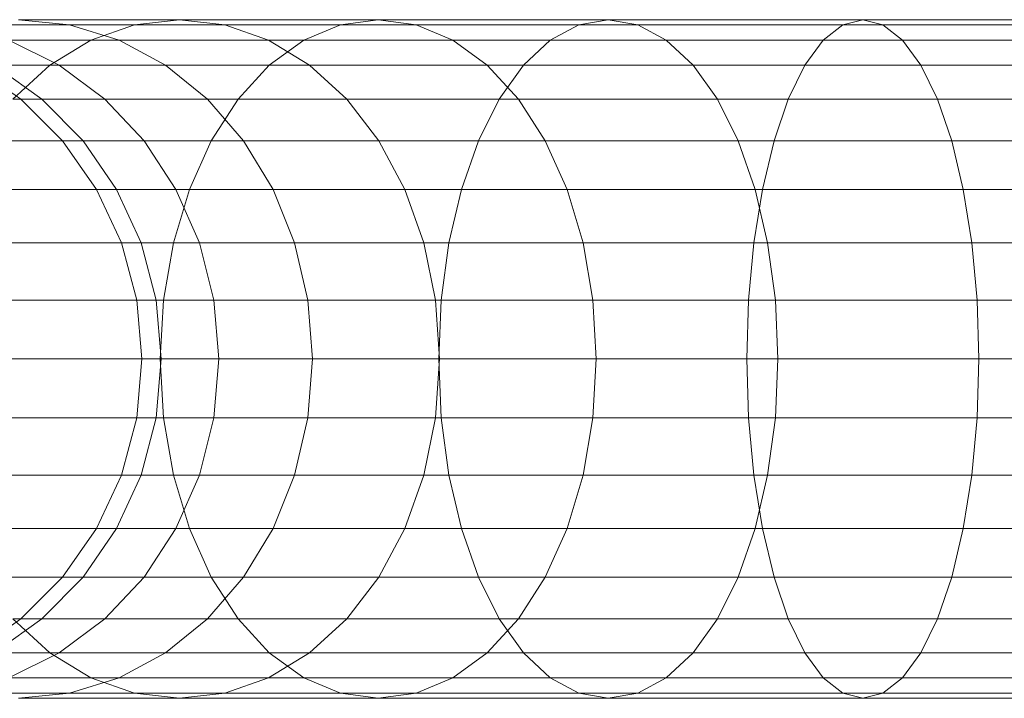
# Model space of a CAD drawing. Units: metres. Extents: x -0.4 to 9.9, y -8.2 to -2.3.
# Drawn here: x -0.4 to -0.4, y -4.5 to -4.5 of the extents above; entities that cross this region are included whole.
import ezdxf

# ---------------------------------------------------------------- set-up
doc = ezdxf.new("R2010")
doc.units = ezdxf.units.M
doc.linetypes.add('AUSGEZOGEN', pattern=[0])
doc.layers.add('Standard', color=7, linetype='AUSGEZOGEN', lineweight=13)
doc.layers.add('Vermassung Schnitte', color=7, linetype='AUSGEZOGEN', lineweight=25)

# ---------------------------------------------------------------- blocks, each defined once
blk = doc.blocks.new('Lichtschacht_$F1')
at = {"layer": 'Standard', "color": 7, "linetype": 'AUSGEZOGEN', "lineweight": 13, "transparency": 33554687}
for p, q in [((-0.111555, -0.411), (-0.113454, -0.411)), ((-0.113454, -0.411), (-0.112853, -0.411061)), ((-0.113454, -0.411), (-0.112853, -0.411061)), ((-0.113454, -0.411), (-0.111555, -0.411)), ((-0.112087, -0.411061), (-0.111555, -0.411)), ((-0.112087, -0.411061), (-0.111555, -0.411)), ((-0.109213, -0.411), (-0.111555, -0.411)), ((-0.111555, -0.411), (-0.111023, -0.411061)), ((-0.111555, -0.411), (-0.111023, -0.411061)), ((-0.111555, -0.411), (-0.109213, -0.411)), ((-0.109659, -0.411061), (-0.109213, -0.411)), ((-0.109659, -0.411061), (-0.109213, -0.411)), ((-0.1065, -0.411), (-0.109213, -0.411)), ((-0.109213, -0.411), (-0.108766, -0.411061)), ((-0.109213, -0.411), (-0.108766, -0.411061)), ((-0.109213, -0.411), (-0.1065, -0.411)), ((-0.106847, -0.411061), (-0.1065, -0.411)), ((-0.106847, -0.411061), (-0.1065, -0.411)), ((-0.103498, -0.411), (-0.1065, -0.411)), ((-0.1065, -0.411), (-0.106153, -0.411061)), ((-0.1065, -0.411), (-0.106153, -0.411061)), ((-0.1065, -0.411), (-0.103498, -0.411)), ((-0.103736, -0.411061), (-0.103498, -0.411)), ((-0.103736, -0.411061), (-0.103498, -0.411)), ((-0.100299, -0.411), (-0.103498, -0.411)), ((-0.103498, -0.411), (-0.103261, -0.411061)), ((-0.103498, -0.411), (-0.103261, -0.411061)), ((-0.103498, -0.411), (-0.100299, -0.411)), ((-0.112853, -0.411061), (-0.114201, -0.411061)), ((-0.114201, -0.411061), (-0.112853, -0.411061)), ((-0.112087, -0.411061), (-0.114056, -0.411061)), ((-0.114056, -0.411061), (-0.112087, -0.411061)), ((-0.111023, -0.411061), (-0.112853, -0.411061)), ((-0.112853, -0.411061), (-0.11227, -0.411241)), ((-0.112853, -0.411061), (-0.11227, -0.411241)), ((-0.112853, -0.411061), (-0.111023, -0.411061)), ((-0.112603, -0.411241), (-0.112087, -0.411061)), ((-0.112603, -0.411241), (-0.112087, -0.411061)), ((-0.109659, -0.411061), (-0.112087, -0.411061)), ((-0.112087, -0.411061), (-0.109659, -0.411061)), ((-0.108766, -0.411061), (-0.111023, -0.411061)), ((-0.111023, -0.411061), (-0.110507, -0.411241)), ((-0.111023, -0.411061), (-0.110507, -0.411241)), ((-0.111023, -0.411061), (-0.108766, -0.411061)), ((-0.110092, -0.411241), (-0.109659, -0.411061)), ((-0.110092, -0.411241), (-0.109659, -0.411061)), ((-0.106847, -0.411061), (-0.109659, -0.411061)), ((-0.109659, -0.411061), (-0.106847, -0.411061)), ((-0.106153, -0.411061), (-0.108766, -0.411061)), ((-0.108766, -0.411061), (-0.108334, -0.411241)), ((-0.108766, -0.411061), (-0.108334, -0.411241)), ((-0.108766, -0.411061), (-0.106153, -0.411061)), ((-0.107184, -0.411241), (-0.106847, -0.411061)), ((-0.107184, -0.411241), (-0.106847, -0.411061)), ((-0.103736, -0.411061), (-0.106847, -0.411061)), ((-0.106847, -0.411061), (-0.103736, -0.411061)), ((-0.103261, -0.411061), (-0.106153, -0.411061)), ((-0.106153, -0.411061), (-0.105816, -0.411241)), ((-0.106153, -0.411061), (-0.105816, -0.411241)), ((-0.106153, -0.411061), (-0.103261, -0.411061)), ((-0.103966, -0.411241), (-0.103736, -0.411061)), ((-0.103966, -0.411241), (-0.103736, -0.411061)), ((-0.10042, -0.411061), (-0.103736, -0.411061)), ((-0.103736, -0.411061), (-0.10042, -0.411061)), ((-0.100179, -0.411061), (-0.103261, -0.411061)), ((-0.103261, -0.411061), (-0.10303, -0.411241)), ((-0.103261, -0.411061), (-0.10303, -0.411241)), ((-0.103261, -0.411061), (-0.100179, -0.411061)), ((-0.112603, -0.411241), (-0.114639, -0.411241)), ((-0.114639, -0.411241), (-0.112603, -0.411241)), ((-0.11227, -0.411241), (-0.113569, -0.411241)), ((-0.113569, -0.411241), (-0.112975, -0.411536)), ((-0.113569, -0.411241), (-0.112975, -0.411536)), ((-0.113569, -0.411241), (-0.11227, -0.411241)), ((-0.113087, -0.411536), (-0.112603, -0.411241)), ((-0.113087, -0.411536), (-0.112603, -0.411241)), ((-0.110092, -0.411241), (-0.112603, -0.411241)), ((-0.112603, -0.411241), (-0.110092, -0.411241)), ((-0.110507, -0.411241), (-0.11227, -0.411241)), ((-0.11227, -0.411241), (-0.111722, -0.411536)), ((-0.11227, -0.411241), (-0.111722, -0.411536)), ((-0.11227, -0.411241), (-0.110507, -0.411241)), ((-0.108334, -0.411241), (-0.110507, -0.411241)), ((-0.110507, -0.411241), (-0.110023, -0.411536)), ((-0.110507, -0.411241), (-0.110023, -0.411536)), ((-0.110507, -0.411241), (-0.108334, -0.411241)), ((-0.110499, -0.411536), (-0.110092, -0.411241)), ((-0.110499, -0.411536), (-0.110092, -0.411241)), ((-0.107184, -0.411241), (-0.110092, -0.411241)), ((-0.110092, -0.411241), (-0.107184, -0.411241)), ((-0.105816, -0.411241), (-0.108334, -0.411241)), ((-0.108334, -0.411241), (-0.107927, -0.411536)), ((-0.108334, -0.411241), (-0.107927, -0.411536)), ((-0.108334, -0.411241), (-0.105816, -0.411241)), ((-0.1075, -0.411536), (-0.107184, -0.411241)), ((-0.1075, -0.411536), (-0.107184, -0.411241)), ((-0.103966, -0.411241), (-0.107184, -0.411241)), ((-0.107184, -0.411241), (-0.103966, -0.411241)), ((-0.10303, -0.411241), (-0.105816, -0.411241)), ((-0.105816, -0.411241), (-0.1055, -0.411536)), ((-0.105816, -0.411241), (-0.1055, -0.411536)), ((-0.105816, -0.411241), (-0.10303, -0.411241)), ((-0.104182, -0.411536), (-0.103966, -0.411241)), ((-0.104182, -0.411536), (-0.103966, -0.411241)), ((-0.100537, -0.411241), (-0.103966, -0.411241)), ((-0.103966, -0.411241), (-0.100537, -0.411241)), ((-0.100062, -0.411241), (-0.10303, -0.411241)), ((-0.10303, -0.411241), (-0.102814, -0.411536)), ((-0.10303, -0.411241), (-0.102814, -0.411536)), ((-0.10303, -0.411241), (-0.100062, -0.411241)), ((-0.113087, -0.411536), (-0.115187, -0.411536)), ((-0.115187, -0.411536), (-0.113087, -0.411536)), ((-0.114, -0.411536), (-0.113429, -0.411936)), ((-0.112975, -0.411536), (-0.113742, -0.411536)), ((-0.113742, -0.411536), (-0.113179, -0.411936)), ((-0.113742, -0.411536), (-0.113179, -0.411936)), ((-0.113742, -0.411536), (-0.112975, -0.411536)), ((-0.113524, -0.411936), (-0.113087, -0.411536)), ((-0.113524, -0.411936), (-0.113087, -0.411536)), ((-0.110499, -0.411536), (-0.113087, -0.411536)), ((-0.113087, -0.411536), (-0.110499, -0.411536)), ((-0.111722, -0.411536), (-0.112975, -0.411536)), ((-0.112975, -0.411536), (-0.112438, -0.411936)), ((-0.112975, -0.411536), (-0.112438, -0.411936)), ((-0.112975, -0.411536), (-0.111722, -0.411536)), ((-0.110023, -0.411536), (-0.111722, -0.411536)), ((-0.111722, -0.411536), (-0.111228, -0.411936)), ((-0.111722, -0.411536), (-0.111228, -0.411936)), ((-0.111722, -0.411536), (-0.110023, -0.411536)), ((-0.110866, -0.411936), (-0.110499, -0.411536)), ((-0.110866, -0.411936), (-0.110499, -0.411536)), ((-0.1075, -0.411536), (-0.110499, -0.411536)), ((-0.110499, -0.411536), (-0.1075, -0.411536)), ((-0.107927, -0.411536), (-0.110023, -0.411536)), ((-0.110023, -0.411536), (-0.109585, -0.411936)), ((-0.110023, -0.411536), (-0.109585, -0.411936)), ((-0.110023, -0.411536), (-0.107927, -0.411536)), ((-0.1055, -0.411536), (-0.107927, -0.411536)), ((-0.107927, -0.411536), (-0.10756, -0.411936)), ((-0.107927, -0.411536), (-0.10756, -0.411936)), ((-0.107927, -0.411536), (-0.1055, -0.411536)), ((-0.107786, -0.411936), (-0.1075, -0.411536)), ((-0.107786, -0.411936), (-0.1075, -0.411536)), ((-0.104182, -0.411536), (-0.1075, -0.411536)), ((-0.1075, -0.411536), (-0.104182, -0.411536)), ((-0.102814, -0.411536), (-0.1055, -0.411536)), ((-0.1055, -0.411536), (-0.105214, -0.411936)), ((-0.1055, -0.411536), (-0.105214, -0.411936)), ((-0.1055, -0.411536), (-0.102814, -0.411536)), ((-0.104378, -0.411936), (-0.104182, -0.411536)), ((-0.104378, -0.411936), (-0.104182, -0.411536)), ((-0.100647, -0.411536), (-0.104182, -0.411536)), ((-0.104182, -0.411536), (-0.100647, -0.411536)), ((-0.099952, -0.411536), (-0.102814, -0.411536)), ((-0.102814, -0.411536), (-0.102619, -0.411936)), ((-0.102814, -0.411536), (-0.102619, -0.411936)), ((-0.102814, -0.411536), (-0.099952, -0.411536)), ((-0.110866, -0.411936), (-0.113524, -0.411936)), ((-0.113524, -0.411936), (-0.110866, -0.411936)), ((-0.113179, -0.411936), (-0.113429, -0.411936)), ((-0.113429, -0.411936), (-0.112936, -0.412429)), ((-0.113429, -0.411936), (-0.113179, -0.411936)), ((-0.112438, -0.411936), (-0.113179, -0.411936)), ((-0.113179, -0.411936), (-0.112694, -0.412429)), ((-0.113179, -0.411936), (-0.112694, -0.412429)), ((-0.113179, -0.411936), (-0.112438, -0.411936)), ((-0.111228, -0.411936), (-0.112438, -0.411936)), ((-0.112438, -0.411936), (-0.111975, -0.412429)), ((-0.112438, -0.411936), (-0.111975, -0.412429)), ((-0.112438, -0.411936), (-0.111228, -0.411936)), ((-0.109585, -0.411936), (-0.111228, -0.411936)), ((-0.111228, -0.411936), (-0.110801, -0.412429)), ((-0.111228, -0.411936), (-0.110801, -0.412429)), ((-0.111228, -0.411936), (-0.109585, -0.411936)), ((-0.111183, -0.412429), (-0.110866, -0.411936)), ((-0.111183, -0.412429), (-0.110866, -0.411936)), ((-0.107786, -0.411936), (-0.110866, -0.411936)), ((-0.110866, -0.411936), (-0.107786, -0.411936)), ((-0.10756, -0.411936), (-0.109585, -0.411936)), ((-0.109585, -0.411936), (-0.109208, -0.412429)), ((-0.109585, -0.411936), (-0.109208, -0.412429)), ((-0.109585, -0.411936), (-0.10756, -0.411936)), ((-0.108032, -0.412429), (-0.107786, -0.411936)), ((-0.108032, -0.412429), (-0.107786, -0.411936)), ((-0.104378, -0.411936), (-0.107786, -0.411936)), ((-0.107786, -0.411936), (-0.104378, -0.411936)), ((-0.105214, -0.411936), (-0.10756, -0.411936)), ((-0.10756, -0.411936), (-0.107243, -0.412429)), ((-0.10756, -0.411936), (-0.107243, -0.412429)), ((-0.10756, -0.411936), (-0.105214, -0.411936)), ((-0.102619, -0.411936), (-0.105214, -0.411936)), ((-0.105214, -0.411936), (-0.104968, -0.412429)), ((-0.105214, -0.411936), (-0.104968, -0.412429)), ((-0.105214, -0.411936), (-0.102619, -0.411936)), ((-0.104546, -0.412429), (-0.104378, -0.411936)), ((-0.104546, -0.412429), (-0.104378, -0.411936)), ((-0.100746, -0.411936), (-0.104378, -0.411936)), ((-0.104378, -0.411936), (-0.100746, -0.411936)), ((-0.099853, -0.411936), (-0.102619, -0.411936)), ((-0.102619, -0.411936), (-0.10245, -0.412429)), ((-0.102619, -0.411936), (-0.10245, -0.412429)), ((-0.102619, -0.411936), (-0.099853, -0.411936)), ((-0.111183, -0.412429), (-0.113902, -0.412429)), ((-0.113902, -0.412429), (-0.111183, -0.412429)), ((-0.112694, -0.412429), (-0.112936, -0.412429)), ((-0.112936, -0.412429), (-0.112536, -0.413)), ((-0.112936, -0.412429), (-0.112694, -0.412429)), ((-0.111975, -0.412429), (-0.112694, -0.412429)), ((-0.112694, -0.412429), (-0.1123, -0.413)), ((-0.112694, -0.412429), (-0.1123, -0.413)), ((-0.112694, -0.412429), (-0.111975, -0.412429)), ((-0.110801, -0.412429), (-0.111975, -0.412429)), ((-0.111975, -0.412429), (-0.111599, -0.413)), ((-0.111975, -0.412429), (-0.111599, -0.413)), ((-0.111975, -0.412429), (-0.110801, -0.412429)), ((-0.11144, -0.413), (-0.111183, -0.412429)), ((-0.11144, -0.413), (-0.111183, -0.412429)), ((-0.108032, -0.412429), (-0.111183, -0.412429)), ((-0.111183, -0.412429), (-0.108032, -0.412429)), ((-0.109208, -0.412429), (-0.110801, -0.412429)), ((-0.110801, -0.412429), (-0.110454, -0.413)), ((-0.110801, -0.412429), (-0.110454, -0.413)), ((-0.110801, -0.412429), (-0.109208, -0.412429)), ((-0.107243, -0.412429), (-0.109208, -0.412429)), ((-0.109208, -0.412429), (-0.108901, -0.413)), ((-0.109208, -0.412429), (-0.108901, -0.413)), ((-0.109208, -0.412429), (-0.107243, -0.412429)), ((-0.108232, -0.413), (-0.108032, -0.412429)), ((-0.108232, -0.413), (-0.108032, -0.412429)), ((-0.104546, -0.412429), (-0.108032, -0.412429)), ((-0.108032, -0.412429), (-0.104546, -0.412429)), ((-0.104968, -0.412429), (-0.107243, -0.412429)), ((-0.107243, -0.412429), (-0.106986, -0.413)), ((-0.107243, -0.412429), (-0.106986, -0.413)), ((-0.107243, -0.412429), (-0.104968, -0.412429)), ((-0.10245, -0.412429), (-0.104968, -0.412429)), ((-0.104968, -0.412429), (-0.104768, -0.413)), ((-0.104968, -0.412429), (-0.104768, -0.413)), ((-0.104968, -0.412429), (-0.10245, -0.412429)), ((-0.104683, -0.413), (-0.104546, -0.412429)), ((-0.104683, -0.413), (-0.104546, -0.412429)), ((-0.100831, -0.412429), (-0.104546, -0.412429)), ((-0.104546, -0.412429), (-0.100831, -0.412429)), ((-0.099767, -0.412429), (-0.10245, -0.412429)), ((-0.10245, -0.412429), (-0.102314, -0.413)), ((-0.10245, -0.412429), (-0.102314, -0.413)), ((-0.10245, -0.412429), (-0.099767, -0.412429)), ((-0.11144, -0.413), (-0.114209, -0.413)), ((-0.114209, -0.413), (-0.11144, -0.413)), ((-0.1123, -0.413), (-0.112536, -0.413)), ((-0.112536, -0.413), (-0.112241, -0.413632)), ((-0.112536, -0.413), (-0.1123, -0.413)), ((-0.111599, -0.413), (-0.1123, -0.413)), ((-0.1123, -0.413), (-0.11201, -0.413632)), ((-0.1123, -0.413), (-0.11201, -0.413632)), ((-0.1123, -0.413), (-0.111599, -0.413)), ((-0.111629, -0.413632), (-0.11144, -0.413)), ((-0.111629, -0.413632), (-0.11144, -0.413)), ((-0.110454, -0.413), (-0.111599, -0.413)), ((-0.111599, -0.413), (-0.111322, -0.413632)), ((-0.111599, -0.413), (-0.111322, -0.413632)), ((-0.111599, -0.413), (-0.110454, -0.413)), ((-0.108232, -0.413), (-0.11144, -0.413)), ((-0.11144, -0.413), (-0.108232, -0.413)), ((-0.108901, -0.413), (-0.110454, -0.413)), ((-0.110454, -0.413), (-0.110199, -0.413632)), ((-0.110454, -0.413), (-0.110199, -0.413632)), ((-0.110454, -0.413), (-0.108901, -0.413)), ((-0.106986, -0.413), (-0.108901, -0.413)), ((-0.108901, -0.413), (-0.108675, -0.413632)), ((-0.108901, -0.413), (-0.108675, -0.413632)), ((-0.108901, -0.413), (-0.106986, -0.413)), ((-0.108379, -0.413632), (-0.108232, -0.413)), ((-0.108379, -0.413632), (-0.108232, -0.413)), ((-0.104683, -0.413), (-0.108232, -0.413)), ((-0.108232, -0.413), (-0.104683, -0.413)), ((-0.104768, -0.413), (-0.106986, -0.413)), ((-0.106986, -0.413), (-0.106797, -0.413632)), ((-0.106986, -0.413), (-0.106797, -0.413632)), ((-0.106986, -0.413), (-0.104768, -0.413)), ((-0.104784, -0.413632), (-0.104683, -0.413)), ((-0.104784, -0.413632), (-0.104683, -0.413)), ((-0.102314, -0.413), (-0.104768, -0.413)), ((-0.104768, -0.413), (-0.104621, -0.413632)), ((-0.104768, -0.413), (-0.104621, -0.413632)), ((-0.104768, -0.413), (-0.102314, -0.413)), ((-0.100901, -0.413), (-0.104683, -0.413)), ((-0.104683, -0.413), (-0.100901, -0.413)), ((-0.099698, -0.413), (-0.102314, -0.413)), ((-0.102314, -0.413), (-0.102213, -0.413632)), ((-0.102314, -0.413), (-0.102213, -0.413632)), ((-0.102314, -0.413), (-0.099698, -0.413)), ((-0.111629, -0.413632), (-0.114434, -0.413632)), ((-0.114434, -0.413632), (-0.111629, -0.413632)), ((-0.11201, -0.413632), (-0.112241, -0.413632)), ((-0.112241, -0.413632), (-0.112061, -0.414305)), ((-0.112241, -0.413632), (-0.11201, -0.413632)), ((-0.111322, -0.413632), (-0.11201, -0.413632)), ((-0.11201, -0.413632), (-0.111832, -0.414305)), ((-0.11201, -0.413632), (-0.111832, -0.414305)), ((-0.11201, -0.413632), (-0.111322, -0.413632)), ((-0.111745, -0.414305), (-0.111629, -0.413632)), ((-0.111745, -0.414305), (-0.111629, -0.413632)), ((-0.108379, -0.413632), (-0.111629, -0.413632)), ((-0.111629, -0.413632), (-0.108379, -0.413632)), ((-0.110199, -0.413632), (-0.111322, -0.413632)), ((-0.111322, -0.413632), (-0.111152, -0.414305)), ((-0.111322, -0.413632), (-0.111152, -0.414305)), ((-0.111322, -0.413632), (-0.110199, -0.413632)), ((-0.108675, -0.413632), (-0.110199, -0.413632)), ((-0.110199, -0.413632), (-0.110043, -0.414305)), ((-0.110199, -0.413632), (-0.110043, -0.414305)), ((-0.110199, -0.413632), (-0.108675, -0.413632)), ((-0.106797, -0.413632), (-0.108675, -0.413632)), ((-0.108675, -0.413632), (-0.108537, -0.414305)), ((-0.108675, -0.413632), (-0.108537, -0.414305)), ((-0.108675, -0.413632), (-0.106797, -0.413632)), ((-0.10847, -0.414305), (-0.108379, -0.413632)), ((-0.10847, -0.414305), (-0.108379, -0.413632)), ((-0.104784, -0.413632), (-0.108379, -0.413632)), ((-0.108379, -0.413632), (-0.104784, -0.413632)), ((-0.104621, -0.413632), (-0.106797, -0.413632)), ((-0.106797, -0.413632), (-0.106681, -0.414305)), ((-0.106797, -0.413632), (-0.106681, -0.414305)), ((-0.106797, -0.413632), (-0.104621, -0.413632)), ((-0.104846, -0.414305), (-0.104784, -0.413632)), ((-0.104846, -0.414305), (-0.104784, -0.413632)), ((-0.100952, -0.413632), (-0.104784, -0.413632)), ((-0.104784, -0.413632), (-0.100952, -0.413632)), ((-0.102213, -0.413632), (-0.104621, -0.413632)), ((-0.104621, -0.413632), (-0.10453, -0.414305)), ((-0.104621, -0.413632), (-0.10453, -0.414305)), ((-0.104621, -0.413632), (-0.102213, -0.413632)), ((-0.099647, -0.413632), (-0.102213, -0.413632)), ((-0.102213, -0.413632), (-0.102151, -0.414305)), ((-0.102213, -0.413632), (-0.102151, -0.414305)), ((-0.102213, -0.413632), (-0.099647, -0.413632)), ((-0.111745, -0.414305), (-0.114572, -0.414305)), ((-0.114572, -0.414305), (-0.111745, -0.414305)), ((-0.111832, -0.414305), (-0.112061, -0.414305)), ((-0.112061, -0.414305), (-0.112, -0.415)), ((-0.112061, -0.414305), (-0.111832, -0.414305)), ((-0.111152, -0.414305), (-0.111832, -0.414305)), ((-0.111832, -0.414305), (-0.111772, -0.415)), ((-0.111832, -0.414305), (-0.111772, -0.415)), ((-0.111832, -0.414305), (-0.111152, -0.414305)), ((-0.111784, -0.415), (-0.111745, -0.414305)), ((-0.111784, -0.415), (-0.111745, -0.414305)), ((-0.10847, -0.414305), (-0.111745, -0.414305)), ((-0.111745, -0.414305), (-0.10847, -0.414305)), ((-0.110043, -0.414305), (-0.111152, -0.414305)), ((-0.111152, -0.414305), (-0.111095, -0.415)), ((-0.111152, -0.414305), (-0.111095, -0.415)), ((-0.111152, -0.414305), (-0.110043, -0.414305)), ((-0.108537, -0.414305), (-0.110043, -0.414305)), ((-0.110043, -0.414305), (-0.10999, -0.415)), ((-0.110043, -0.414305), (-0.10999, -0.415)), ((-0.110043, -0.414305), (-0.108537, -0.414305)), ((-0.106681, -0.414305), (-0.108537, -0.414305)), ((-0.108537, -0.414305), (-0.108491, -0.415)), ((-0.108537, -0.414305), (-0.108491, -0.415)), ((-0.108537, -0.414305), (-0.106681, -0.414305)), ((-0.1085, -0.415), (-0.10847, -0.414305)), ((-0.1085, -0.415), (-0.10847, -0.414305)), ((-0.104846, -0.414305), (-0.10847, -0.414305)), ((-0.10847, -0.414305), (-0.104846, -0.414305)), ((-0.10453, -0.414305), (-0.106681, -0.414305)), ((-0.106681, -0.414305), (-0.106642, -0.415)), ((-0.106681, -0.414305), (-0.106642, -0.415)), ((-0.106681, -0.414305), (-0.10453, -0.414305)), ((-0.104866, -0.415), (-0.104846, -0.414305)), ((-0.104866, -0.415), (-0.104846, -0.414305)), ((-0.100983, -0.414305), (-0.104846, -0.414305)), ((-0.104846, -0.414305), (-0.100983, -0.414305)), ((-0.102151, -0.414305), (-0.10453, -0.414305)), ((-0.10453, -0.414305), (-0.1045, -0.415)), ((-0.10453, -0.414305), (-0.1045, -0.415)), ((-0.10453, -0.414305), (-0.102151, -0.414305)), ((-0.099615, -0.414305), (-0.102151, -0.414305)), ((-0.102151, -0.414305), (-0.10213, -0.415)), ((-0.102151, -0.414305), (-0.10213, -0.415)), ((-0.102151, -0.414305), (-0.099615, -0.414305)), ((-0.111784, -0.415), (-0.114619, -0.415)), ((-0.114619, -0.415), (-0.111784, -0.415)), ((-0.112, -0.415), (-0.112061, -0.415695)), ((-0.111772, -0.415), (-0.112, -0.415)), ((-0.112, -0.415), (-0.111772, -0.415)), ((-0.111772, -0.415), (-0.111832, -0.415695)), ((-0.111772, -0.415), (-0.111832, -0.415695)), ((-0.1085, -0.415), (-0.111784, -0.415)), ((-0.111745, -0.415695), (-0.111784, -0.415)), ((-0.111745, -0.415695), (-0.111784, -0.415)), ((-0.111784, -0.415), (-0.1085, -0.415)), ((-0.111095, -0.415), (-0.111772, -0.415)), ((-0.111772, -0.415), (-0.111095, -0.415)), ((-0.111095, -0.415), (-0.111152, -0.415695)), ((-0.111095, -0.415), (-0.111152, -0.415695)), ((-0.10999, -0.415), (-0.111095, -0.415)), ((-0.111095, -0.415), (-0.10999, -0.415)), ((-0.10999, -0.415), (-0.110043, -0.415695)), ((-0.10999, -0.415), (-0.110043, -0.415695)), ((-0.108491, -0.415), (-0.10999, -0.415)), ((-0.10999, -0.415), (-0.108491, -0.415)), ((-0.108491, -0.415), (-0.108537, -0.415695)), ((-0.108491, -0.415), (-0.108537, -0.415695)), ((-0.104866, -0.415), (-0.1085, -0.415)), ((-0.10847, -0.415695), (-0.1085, -0.415)), ((-0.10847, -0.415695), (-0.1085, -0.415)), ((-0.1085, -0.415), (-0.104866, -0.415)), ((-0.106642, -0.415), (-0.108491, -0.415)), ((-0.108491, -0.415), (-0.106642, -0.415)), ((-0.106642, -0.415), (-0.106681, -0.415695)), ((-0.106642, -0.415), (-0.106681, -0.415695)), ((-0.1045, -0.415), (-0.106642, -0.415)), ((-0.106642, -0.415), (-0.1045, -0.415)), ((-0.100994, -0.415), (-0.104866, -0.415)), ((-0.104846, -0.415695), (-0.104866, -0.415)), ((-0.104846, -0.415695), (-0.104866, -0.415)), ((-0.104866, -0.415), (-0.100994, -0.415)), ((-0.1045, -0.415), (-0.10453, -0.415695)), ((-0.1045, -0.415), (-0.10453, -0.415695)), ((-0.10213, -0.415), (-0.1045, -0.415)), ((-0.1045, -0.415), (-0.10213, -0.415)), ((-0.10213, -0.415), (-0.102151, -0.415695)), ((-0.10213, -0.415), (-0.102151, -0.415695)), ((-0.099605, -0.415), (-0.10213, -0.415)), ((-0.10213, -0.415), (-0.099605, -0.415)), ((-0.111745, -0.415695), (-0.114572, -0.415695)), ((-0.114572, -0.415695), (-0.111745, -0.415695)), ((-0.112061, -0.415695), (-0.112241, -0.416368)), ((-0.111832, -0.415695), (-0.112061, -0.415695)), ((-0.112061, -0.415695), (-0.111832, -0.415695)), ((-0.111832, -0.415695), (-0.11201, -0.416368)), ((-0.111832, -0.415695), (-0.11201, -0.416368)), ((-0.111152, -0.415695), (-0.111832, -0.415695)), ((-0.111832, -0.415695), (-0.111152, -0.415695)), ((-0.10847, -0.415695), (-0.111745, -0.415695)), ((-0.111629, -0.416368), (-0.111745, -0.415695)), ((-0.111629, -0.416368), (-0.111745, -0.415695)), ((-0.111745, -0.415695), (-0.10847, -0.415695)), ((-0.111152, -0.415695), (-0.111322, -0.416368)), ((-0.111152, -0.415695), (-0.111322, -0.416368)), ((-0.110043, -0.415695), (-0.111152, -0.415695)), ((-0.111152, -0.415695), (-0.110043, -0.415695)), ((-0.110043, -0.415695), (-0.110199, -0.416368)), ((-0.110043, -0.415695), (-0.110199, -0.416368)), ((-0.108537, -0.415695), (-0.110043, -0.415695)), ((-0.110043, -0.415695), (-0.108537, -0.415695)), ((-0.108537, -0.415695), (-0.108675, -0.416368)), ((-0.108537, -0.415695), (-0.108675, -0.416368)), ((-0.106681, -0.415695), (-0.108537, -0.415695)), ((-0.108537, -0.415695), (-0.106681, -0.415695)), ((-0.104846, -0.415695), (-0.10847, -0.415695)), ((-0.108379, -0.416368), (-0.10847, -0.415695)), ((-0.108379, -0.416368), (-0.10847, -0.415695)), ((-0.10847, -0.415695), (-0.104846, -0.415695)), ((-0.106681, -0.415695), (-0.106797, -0.416368)), ((-0.106681, -0.415695), (-0.106797, -0.416368)), ((-0.10453, -0.415695), (-0.106681, -0.415695)), ((-0.106681, -0.415695), (-0.10453, -0.415695)), ((-0.100983, -0.415695), (-0.104846, -0.415695)), ((-0.104784, -0.416368), (-0.104846, -0.415695)), ((-0.104784, -0.416368), (-0.104846, -0.415695)), ((-0.104846, -0.415695), (-0.100983, -0.415695)), ((-0.10453, -0.415695), (-0.104621, -0.416368)), ((-0.10453, -0.415695), (-0.104621, -0.416368)), ((-0.102151, -0.415695), (-0.10453, -0.415695)), ((-0.10453, -0.415695), (-0.102151, -0.415695)), ((-0.102151, -0.415695), (-0.102213, -0.416368)), ((-0.102151, -0.415695), (-0.102213, -0.416368)), ((-0.099615, -0.415695), (-0.102151, -0.415695)), ((-0.102151, -0.415695), (-0.099615, -0.415695)), ((-0.111629, -0.416368), (-0.114434, -0.416368)), ((-0.114434, -0.416368), (-0.111629, -0.416368)), ((-0.112241, -0.416368), (-0.112536, -0.417)), ((-0.11201, -0.416368), (-0.1123, -0.417)), ((-0.11201, -0.416368), (-0.1123, -0.417)), ((-0.11201, -0.416368), (-0.112241, -0.416368)), ((-0.112241, -0.416368), (-0.11201, -0.416368)), ((-0.111322, -0.416368), (-0.11201, -0.416368)), ((-0.11201, -0.416368), (-0.111322, -0.416368)), ((-0.108379, -0.416368), (-0.111629, -0.416368)), ((-0.11144, -0.417), (-0.111629, -0.416368)), ((-0.11144, -0.417), (-0.111629, -0.416368)), ((-0.111629, -0.416368), (-0.108379, -0.416368)), ((-0.111322, -0.416368), (-0.111599, -0.417)), ((-0.111322, -0.416368), (-0.111599, -0.417)), ((-0.110199, -0.416368), (-0.111322, -0.416368)), ((-0.111322, -0.416368), (-0.110199, -0.416368)), ((-0.110199, -0.416368), (-0.110454, -0.417)), ((-0.110199, -0.416368), (-0.110454, -0.417)), ((-0.108675, -0.416368), (-0.110199, -0.416368)), ((-0.110199, -0.416368), (-0.108675, -0.416368)), ((-0.108675, -0.416368), (-0.108901, -0.417)), ((-0.108675, -0.416368), (-0.108901, -0.417)), ((-0.106797, -0.416368), (-0.108675, -0.416368)), ((-0.108675, -0.416368), (-0.106797, -0.416368)), ((-0.104784, -0.416368), (-0.108379, -0.416368)), ((-0.108232, -0.417), (-0.108379, -0.416368)), ((-0.108232, -0.417), (-0.108379, -0.416368)), ((-0.108379, -0.416368), (-0.104784, -0.416368)), ((-0.106797, -0.416368), (-0.106986, -0.417)), ((-0.106797, -0.416368), (-0.106986, -0.417)), ((-0.104621, -0.416368), (-0.106797, -0.416368)), ((-0.106797, -0.416368), (-0.104621, -0.416368)), ((-0.100952, -0.416368), (-0.104784, -0.416368)), ((-0.104683, -0.417), (-0.104784, -0.416368)), ((-0.104683, -0.417), (-0.104784, -0.416368)), ((-0.104784, -0.416368), (-0.100952, -0.416368)), ((-0.104621, -0.416368), (-0.104768, -0.417)), ((-0.104621, -0.416368), (-0.104768, -0.417)), ((-0.102213, -0.416368), (-0.104621, -0.416368)), ((-0.104621, -0.416368), (-0.102213, -0.416368)), ((-0.102213, -0.416368), (-0.102314, -0.417)), ((-0.102213, -0.416368), (-0.102314, -0.417)), ((-0.099647, -0.416368), (-0.102213, -0.416368)), ((-0.102213, -0.416368), (-0.099647, -0.416368)), ((-0.11144, -0.417), (-0.114209, -0.417)), ((-0.114209, -0.417), (-0.11144, -0.417)), ((-0.112536, -0.417), (-0.112936, -0.417571)), ((-0.1123, -0.417), (-0.112694, -0.417571)), ((-0.1123, -0.417), (-0.112694, -0.417571)), ((-0.1123, -0.417), (-0.112536, -0.417)), ((-0.112536, -0.417), (-0.1123, -0.417)), ((-0.111599, -0.417), (-0.1123, -0.417)), ((-0.1123, -0.417), (-0.111599, -0.417)), ((-0.111599, -0.417), (-0.111975, -0.417571)), ((-0.111599, -0.417), (-0.111975, -0.417571)), ((-0.110454, -0.417), (-0.111599, -0.417)), ((-0.111599, -0.417), (-0.110454, -0.417)), ((-0.108232, -0.417), (-0.11144, -0.417)), ((-0.111183, -0.417571), (-0.11144, -0.417)), ((-0.111183, -0.417571), (-0.11144, -0.417)), ((-0.11144, -0.417), (-0.108232, -0.417)), ((-0.110454, -0.417), (-0.110801, -0.417571)), ((-0.110454, -0.417), (-0.110801, -0.417571)), ((-0.108901, -0.417), (-0.110454, -0.417)), ((-0.110454, -0.417), (-0.108901, -0.417)), ((-0.108901, -0.417), (-0.109208, -0.417571)), ((-0.108901, -0.417), (-0.109208, -0.417571)), ((-0.106986, -0.417), (-0.108901, -0.417)), ((-0.108901, -0.417), (-0.106986, -0.417)), ((-0.104683, -0.417), (-0.108232, -0.417)), ((-0.108032, -0.417571), (-0.108232, -0.417)), ((-0.108032, -0.417571), (-0.108232, -0.417)), ((-0.108232, -0.417), (-0.104683, -0.417)), ((-0.106986, -0.417), (-0.107243, -0.417571)), ((-0.106986, -0.417), (-0.107243, -0.417571)), ((-0.104768, -0.417), (-0.106986, -0.417)), ((-0.106986, -0.417), (-0.104768, -0.417)), ((-0.104768, -0.417), (-0.104968, -0.417571)), ((-0.104768, -0.417), (-0.104968, -0.417571)), ((-0.102314, -0.417), (-0.104768, -0.417)), ((-0.104768, -0.417), (-0.102314, -0.417)), ((-0.100901, -0.417), (-0.104683, -0.417)), ((-0.104546, -0.417571), (-0.104683, -0.417)), ((-0.104546, -0.417571), (-0.104683, -0.417)), ((-0.104683, -0.417), (-0.100901, -0.417)), ((-0.102314, -0.417), (-0.10245, -0.417571)), ((-0.102314, -0.417), (-0.10245, -0.417571)), ((-0.099698, -0.417), (-0.102314, -0.417)), ((-0.102314, -0.417), (-0.099698, -0.417)), ((-0.111183, -0.417571), (-0.113902, -0.417571)), ((-0.113902, -0.417571), (-0.111183, -0.417571)), ((-0.112936, -0.417571), (-0.113429, -0.418064)), ((-0.112694, -0.417571), (-0.113179, -0.418064)), ((-0.112694, -0.417571), (-0.113179, -0.418064)), ((-0.112694, -0.417571), (-0.112936, -0.417571)), ((-0.112936, -0.417571), (-0.112694, -0.417571)), ((-0.111975, -0.417571), (-0.112694, -0.417571)), ((-0.112694, -0.417571), (-0.111975, -0.417571)), ((-0.111975, -0.417571), (-0.112438, -0.418064)), ((-0.111975, -0.417571), (-0.112438, -0.418064)), ((-0.110801, -0.417571), (-0.111975, -0.417571)), ((-0.111975, -0.417571), (-0.110801, -0.417571)), ((-0.110801, -0.417571), (-0.111228, -0.418064)), ((-0.110801, -0.417571), (-0.111228, -0.418064)), ((-0.108032, -0.417571), (-0.111183, -0.417571)), ((-0.110866, -0.418064), (-0.111183, -0.417571)), ((-0.110866, -0.418064), (-0.111183, -0.417571)), ((-0.111183, -0.417571), (-0.108032, -0.417571)), ((-0.109208, -0.417571), (-0.110801, -0.417571)), ((-0.110801, -0.417571), (-0.109208, -0.417571)), ((-0.109208, -0.417571), (-0.109585, -0.418064)), ((-0.109208, -0.417571), (-0.109585, -0.418064)), ((-0.107243, -0.417571), (-0.109208, -0.417571)), ((-0.109208, -0.417571), (-0.107243, -0.417571)), ((-0.104546, -0.417571), (-0.108032, -0.417571)), ((-0.107786, -0.418064), (-0.108032, -0.417571)), ((-0.107786, -0.418064), (-0.108032, -0.417571)), ((-0.108032, -0.417571), (-0.104546, -0.417571)), ((-0.107243, -0.417571), (-0.10756, -0.418064)), ((-0.107243, -0.417571), (-0.10756, -0.418064)), ((-0.104968, -0.417571), (-0.107243, -0.417571)), ((-0.107243, -0.417571), (-0.104968, -0.417571)), ((-0.104968, -0.417571), (-0.105214, -0.418064)), ((-0.104968, -0.417571), (-0.105214, -0.418064)), ((-0.10245, -0.417571), (-0.104968, -0.417571)), ((-0.104968, -0.417571), (-0.10245, -0.417571)), ((-0.100831, -0.417571), (-0.104546, -0.417571)), ((-0.104378, -0.418064), (-0.104546, -0.417571)), ((-0.104378, -0.418064), (-0.104546, -0.417571)), ((-0.104546, -0.417571), (-0.100831, -0.417571)), ((-0.10245, -0.417571), (-0.102619, -0.418064)), ((-0.10245, -0.417571), (-0.102619, -0.418064)), ((-0.099767, -0.417571), (-0.10245, -0.417571)), ((-0.10245, -0.417571), (-0.099767, -0.417571)), ((-0.113429, -0.418064), (-0.114, -0.418464)), ((-0.113179, -0.418064), (-0.113742, -0.418464)), ((-0.113179, -0.418064), (-0.113742, -0.418464)), ((-0.110866, -0.418064), (-0.113524, -0.418064)), ((-0.113087, -0.418464), (-0.113524, -0.418064)), ((-0.113087, -0.418464), (-0.113524, -0.418064)), ((-0.113524, -0.418064), (-0.110866, -0.418064)), ((-0.113179, -0.418064), (-0.113429, -0.418064)), ((-0.113429, -0.418064), (-0.113179, -0.418064)), ((-0.112438, -0.418064), (-0.113179, -0.418064)), ((-0.113179, -0.418064), (-0.112438, -0.418064)), ((-0.112438, -0.418064), (-0.112975, -0.418464)), ((-0.112438, -0.418064), (-0.112975, -0.418464)), ((-0.111228, -0.418064), (-0.112438, -0.418064)), ((-0.112438, -0.418064), (-0.111228, -0.418064)), ((-0.111228, -0.418064), (-0.111722, -0.418464)), ((-0.111228, -0.418064), (-0.111722, -0.418464)), ((-0.109585, -0.418064), (-0.111228, -0.418064)), ((-0.111228, -0.418064), (-0.109585, -0.418064)), ((-0.107786, -0.418064), (-0.110866, -0.418064)), ((-0.110499, -0.418464), (-0.110866, -0.418064)), ((-0.110499, -0.418464), (-0.110866, -0.418064)), ((-0.110866, -0.418064), (-0.107786, -0.418064)), ((-0.109585, -0.418064), (-0.110023, -0.418464)), ((-0.109585, -0.418064), (-0.110023, -0.418464)), ((-0.10756, -0.418064), (-0.109585, -0.418064)), ((-0.109585, -0.418064), (-0.10756, -0.418064)), ((-0.10756, -0.418064), (-0.107927, -0.418464)), ((-0.10756, -0.418064), (-0.107927, -0.418464)), ((-0.104378, -0.418064), (-0.107786, -0.418064)), ((-0.1075, -0.418464), (-0.107786, -0.418064)), ((-0.1075, -0.418464), (-0.107786, -0.418064)), ((-0.107786, -0.418064), (-0.104378, -0.418064)), ((-0.105214, -0.418064), (-0.10756, -0.418064)), ((-0.10756, -0.418064), (-0.105214, -0.418064)), ((-0.105214, -0.418064), (-0.1055, -0.418464)), ((-0.105214, -0.418064), (-0.1055, -0.418464)), ((-0.102619, -0.418064), (-0.105214, -0.418064)), ((-0.105214, -0.418064), (-0.102619, -0.418064)), ((-0.100746, -0.418064), (-0.104378, -0.418064)), ((-0.104182, -0.418464), (-0.104378, -0.418064)), ((-0.104182, -0.418464), (-0.104378, -0.418064)), ((-0.104378, -0.418064), (-0.100746, -0.418064)), ((-0.102619, -0.418064), (-0.102814, -0.418464)), ((-0.102619, -0.418064), (-0.102814, -0.418464)), ((-0.099853, -0.418064), (-0.102619, -0.418064)), ((-0.102619, -0.418064), (-0.099853, -0.418064)), ((-0.113087, -0.418464), (-0.115187, -0.418464)), ((-0.115187, -0.418464), (-0.113087, -0.418464)), ((-0.112975, -0.418464), (-0.113742, -0.418464)), ((-0.113742, -0.418464), (-0.112975, -0.418464)), ((-0.112975, -0.418464), (-0.113569, -0.418759)), ((-0.112975, -0.418464), (-0.113569, -0.418759)), ((-0.110499, -0.418464), (-0.113087, -0.418464)), ((-0.112603, -0.418759), (-0.113087, -0.418464)), ((-0.112603, -0.418759), (-0.113087, -0.418464)), ((-0.113087, -0.418464), (-0.110499, -0.418464)), ((-0.111722, -0.418464), (-0.112975, -0.418464)), ((-0.112975, -0.418464), (-0.111722, -0.418464)), ((-0.111722, -0.418464), (-0.11227, -0.418759)), ((-0.111722, -0.418464), (-0.11227, -0.418759)), ((-0.110023, -0.418464), (-0.111722, -0.418464)), ((-0.111722, -0.418464), (-0.110023, -0.418464)), ((-0.110023, -0.418464), (-0.110507, -0.418759)), ((-0.110023, -0.418464), (-0.110507, -0.418759)), ((-0.1075, -0.418464), (-0.110499, -0.418464)), ((-0.110092, -0.418759), (-0.110499, -0.418464)), ((-0.110092, -0.418759), (-0.110499, -0.418464)), ((-0.110499, -0.418464), (-0.1075, -0.418464)), ((-0.107927, -0.418464), (-0.110023, -0.418464)), ((-0.110023, -0.418464), (-0.107927, -0.418464)), ((-0.107927, -0.418464), (-0.108334, -0.418759)), ((-0.107927, -0.418464), (-0.108334, -0.418759)), ((-0.1055, -0.418464), (-0.107927, -0.418464)), ((-0.107927, -0.418464), (-0.1055, -0.418464)), ((-0.104182, -0.418464), (-0.1075, -0.418464)), ((-0.107184, -0.418759), (-0.1075, -0.418464)), ((-0.107184, -0.418759), (-0.1075, -0.418464)), ((-0.1075, -0.418464), (-0.104182, -0.418464)), ((-0.1055, -0.418464), (-0.105816, -0.418759)), ((-0.1055, -0.418464), (-0.105816, -0.418759)), ((-0.102814, -0.418464), (-0.1055, -0.418464)), ((-0.1055, -0.418464), (-0.102814, -0.418464)), ((-0.100647, -0.418464), (-0.104182, -0.418464)), ((-0.103966, -0.418759), (-0.104182, -0.418464)), ((-0.103966, -0.418759), (-0.104182, -0.418464)), ((-0.104182, -0.418464), (-0.100647, -0.418464)), ((-0.102814, -0.418464), (-0.10303, -0.418759)), ((-0.102814, -0.418464), (-0.10303, -0.418759)), ((-0.099952, -0.418464), (-0.102814, -0.418464)), ((-0.102814, -0.418464), (-0.099952, -0.418464)), ((-0.112603, -0.418759), (-0.114639, -0.418759)), ((-0.114639, -0.418759), (-0.112603, -0.418759)), ((-0.11227, -0.418759), (-0.113569, -0.418759)), ((-0.113569, -0.418759), (-0.11227, -0.418759)), ((-0.11227, -0.418759), (-0.112853, -0.418939)), ((-0.11227, -0.418759), (-0.112853, -0.418939)), ((-0.110092, -0.418759), (-0.112603, -0.418759)), ((-0.112087, -0.418939), (-0.112603, -0.418759)), ((-0.112087, -0.418939), (-0.112603, -0.418759)), ((-0.112603, -0.418759), (-0.110092, -0.418759)), ((-0.110507, -0.418759), (-0.11227, -0.418759)), ((-0.11227, -0.418759), (-0.110507, -0.418759)), ((-0.110507, -0.418759), (-0.111023, -0.418939)), ((-0.110507, -0.418759), (-0.111023, -0.418939)), ((-0.108334, -0.418759), (-0.110507, -0.418759)), ((-0.110507, -0.418759), (-0.108334, -0.418759)), ((-0.107184, -0.418759), (-0.110092, -0.418759)), ((-0.109659, -0.418939), (-0.110092, -0.418759)), ((-0.109659, -0.418939), (-0.110092, -0.418759)), ((-0.110092, -0.418759), (-0.107184, -0.418759)), ((-0.108334, -0.418759), (-0.108766, -0.418939)), ((-0.108334, -0.418759), (-0.108766, -0.418939)), ((-0.105816, -0.418759), (-0.108334, -0.418759)), ((-0.108334, -0.418759), (-0.105816, -0.418759)), ((-0.103966, -0.418759), (-0.107184, -0.418759)), ((-0.106847, -0.418939), (-0.107184, -0.418759)), ((-0.106847, -0.418939), (-0.107184, -0.418759)), ((-0.107184, -0.418759), (-0.103966, -0.418759)), ((-0.105816, -0.418759), (-0.106153, -0.418939)), ((-0.105816, -0.418759), (-0.106153, -0.418939)), ((-0.10303, -0.418759), (-0.105816, -0.418759)), ((-0.105816, -0.418759), (-0.10303, -0.418759)), ((-0.100537, -0.418759), (-0.103966, -0.418759)), ((-0.103736, -0.418939), (-0.103966, -0.418759)), ((-0.103736, -0.418939), (-0.103966, -0.418759)), ((-0.103966, -0.418759), (-0.100537, -0.418759)), ((-0.10303, -0.418759), (-0.103261, -0.418939)), ((-0.10303, -0.418759), (-0.103261, -0.418939)), ((-0.100062, -0.418759), (-0.10303, -0.418759)), ((-0.10303, -0.418759), (-0.100062, -0.418759)), ((-0.112853, -0.418939), (-0.114201, -0.418939)), ((-0.114201, -0.418939), (-0.112853, -0.418939)), ((-0.112087, -0.418939), (-0.114056, -0.418939)), ((-0.114056, -0.418939), (-0.112087, -0.418939)), ((-0.112853, -0.418939), (-0.113454, -0.419)), ((-0.112853, -0.418939), (-0.113454, -0.419)), ((-0.113454, -0.419), (-0.111555, -0.419)), ((-0.111555, -0.419), (-0.113454, -0.419)), ((-0.111023, -0.418939), (-0.112853, -0.418939)), ((-0.112853, -0.418939), (-0.111023, -0.418939)), ((-0.109659, -0.418939), (-0.112087, -0.418939)), ((-0.111555, -0.419), (-0.112087, -0.418939)), ((-0.111555, -0.419), (-0.112087, -0.418939)), ((-0.112087, -0.418939), (-0.109659, -0.418939)), ((-0.111023, -0.418939), (-0.111555, -0.419)), ((-0.111023, -0.418939), (-0.111555, -0.419)), ((-0.111555, -0.419), (-0.109213, -0.419)), ((-0.109213, -0.419), (-0.111555, -0.419)), ((-0.108766, -0.418939), (-0.111023, -0.418939)), ((-0.111023, -0.418939), (-0.108766, -0.418939)), ((-0.106847, -0.418939), (-0.109659, -0.418939)), ((-0.109213, -0.419), (-0.109659, -0.418939)), ((-0.109213, -0.419), (-0.109659, -0.418939)), ((-0.109659, -0.418939), (-0.106847, -0.418939)), ((-0.108766, -0.418939), (-0.109213, -0.419)), ((-0.108766, -0.418939), (-0.109213, -0.419)), ((-0.109213, -0.419), (-0.1065, -0.419)), ((-0.1065, -0.419), (-0.109213, -0.419)), ((-0.106153, -0.418939), (-0.108766, -0.418939)), ((-0.108766, -0.418939), (-0.106153, -0.418939)), ((-0.103736, -0.418939), (-0.106847, -0.418939)), ((-0.1065, -0.419), (-0.106847, -0.418939)), ((-0.1065, -0.419), (-0.106847, -0.418939)), ((-0.106847, -0.418939), (-0.103736, -0.418939)), ((-0.106153, -0.418939), (-0.1065, -0.419)), ((-0.106153, -0.418939), (-0.1065, -0.419)), ((-0.1065, -0.419), (-0.103498, -0.419)), ((-0.103498, -0.419), (-0.1065, -0.419)), ((-0.103261, -0.418939), (-0.106153, -0.418939)), ((-0.106153, -0.418939), (-0.103261, -0.418939)), ((-0.10042, -0.418939), (-0.103736, -0.418939)), ((-0.103498, -0.419), (-0.103736, -0.418939)), ((-0.103498, -0.419), (-0.103736, -0.418939)), ((-0.103736, -0.418939), (-0.10042, -0.418939)), ((-0.103261, -0.418939), (-0.103498, -0.419)), ((-0.103261, -0.418939), (-0.103498, -0.419)), ((-0.103498, -0.419), (-0.100299, -0.419)), ((-0.100299, -0.419), (-0.103498, -0.419)), ((-0.100179, -0.418939), (-0.103261, -0.418939)), ((-0.103261, -0.418939), (-0.100179, -0.418939))]:
    blk.add_line(p, q, dxfattribs=at)

msp = doc.modelspace()

# ---------------------------------------------------------------- block references
at = {"layer": 'Vermassung Schnitte', "color": 7, "linetype": 'AUSGEZOGEN', "lineweight": 13, "transparency": 33554687}
msp.add_blockref('Lichtschacht_$F1', (-0.261664, -4.057872), dxfattribs=at)

doc.saveas('drawing.dxf')
